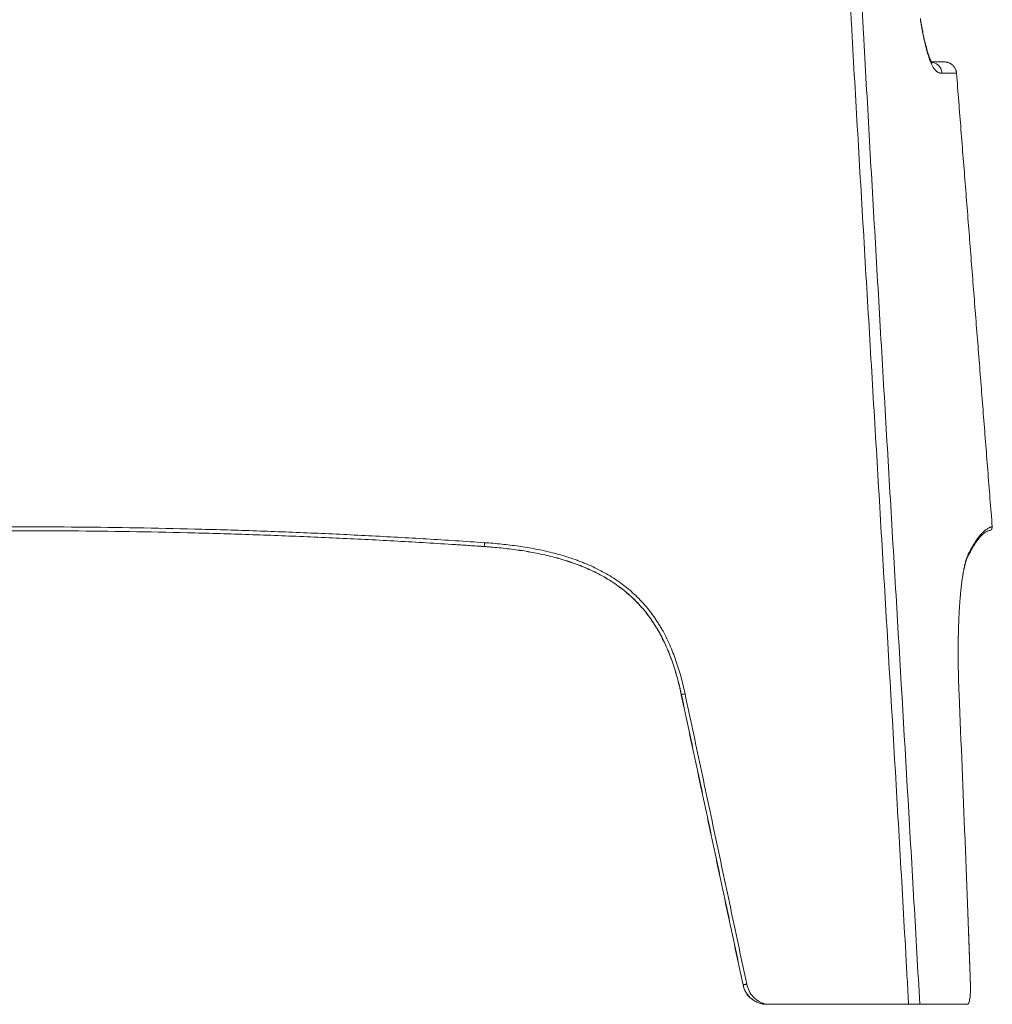
# Model space of a CAD drawing. Units: millimetres. Extents: x 149 to 2337, y 120 to 2208.
# Drawn here: x 1766 to 2165, y 1401 to 1806 of the extents above; entities that cross this region are included whole.
import ezdxf

# ---------------------------------------------------------------- set-up
doc = ezdxf.new("R2010")
doc.units = ezdxf.units.MM
doc.layers.add('1', color=7, linetype='Continuous', true_color=0xffffff)

msp = doc.modelspace()

# ---------------------------------------------------------------- linework, layer by layer
at = {"layer": '1', "linetype": 'Continuous', "lineweight": 13}
msp.add_line((2062.83, 1409.06), (2062.88, 1409.06), dxfattribs=at)
at = {"layer": '1', "linetype": 'Continuous', "lineweight": 18, "extrusion": (0, 0, -1)}
msp.add_arc((-2163.66, 1597.13), 1.5, 175.5, 270, dxfattribs=at)
at = {"layer": '1', "linetype": 'Continuous', "lineweight": 13}
for points, knots in [([(2130.81, 1401.13), (2130.81, 1401.14), (2130.81, 1401.14), (2130.81, 1401.16), (2130.81, 1401.18), (2130.81, 1401.23), (2130.8, 1401.32), (2130.79, 1401.52), (2130.77, 1401.9), (2130.73, 1402.68), (2130.65, 1404.22), (2130.48, 1407.31), (2130.14, 1413.5), (2129.84, 1418.8), (2129.25, 1429.4), (2128.85, 1436.47), (2127.64, 1457.68), (2126.82, 1471.82), (2124.36, 1514.23), (2122.7, 1542.51), (2120.19, 1584.92), (2119.35, 1599.05), (2117.68, 1627.32), (2116.84, 1641.46), (2115.16, 1669.73), (2113.48, 1697.99), (2111.82, 1726.26), (2110.17, 1754.51), (2109.35, 1768.64), (2108.13, 1789.83), (2107.52, 1800.42), (2106.92, 1811.02), (2106.52, 1818.08), (2106.32, 1821.61), (2105.73, 1832.2), (2105.34, 1839.26), (2104.56, 1853.37), (2104.18, 1860.42), (2103.42, 1874.53), (2103.05, 1881.58), (2102.32, 1895.67), (2101.96, 1902.72), (2101.27, 1916.8), (2100.93, 1923.84), (2100.27, 1937.91), (2099.96, 1944.94), (2099.58, 1953.72), (2099.51, 1955.47), (2099.36, 1958.98), (2099.29, 1960.74), (2099.08, 1966), (2098.94, 1969.51), (2098.69, 1976.51), (2098.56, 1980.02), (2098.33, 1987.01), (2098.22, 1990.51), (2098.1, 1994.88), (2098.07, 1995.75), (2098.02, 1997.5), (2097.98, 1999.24), (2097.93, 2000.99), (2097.9, 2002.29), (2097.89, 2002.73), (2097.87, 2003.6), (2097.86, 2004.04), (2097.76, 2007.95), (2097.69, 2011.42), (2097.62, 2015.74), (2097.6, 2016.61), (2097.57, 2018.33), (2097.56, 2019.19), (2097.53, 2021.77), (2097.51, 2023.48), (2097.46, 2028.61), (2097.45, 2032), (2097.47, 2036.2), (2097.47, 2037.03), (2097.49, 2038.71), (2097.5, 2039.54), (2097.53, 2042.03), (2097.56, 2043.68), (2097.62, 2046.14), (2097.64, 2046.95), (2097.68, 2048.17), (2097.69, 2048.58), (2097.71, 2049.18), (2097.72, 2049.38), (2097.73, 2049.78), (2097.74, 2049.98), (2097.81, 2051.78), (2097.89, 2053.34), (2098.03, 2055.61), (2098.08, 2056.36), (2098.19, 2057.82), (2098.25, 2058.53), (2098.35, 2059.58), (2098.39, 2060.01), (2098.44, 2060.44), (2098.45, 2060.61), (2098.46, 2060.69), (2098.49, 2060.94), (2098.51, 2061.11), (2098.6, 2061.92), (2098.68, 2062.55), (2098.81, 2063.43), (2098.86, 2063.72), (2098.94, 2064.27), (2098.99, 2064.53), (2099.09, 2065.04), (2099.14, 2065.32), (2099.2, 2065.58), (2099.21, 2065.64), (2099.22, 2065.66), (2099.24, 2065.75), (2099.25, 2065.81), (2099.29, 2065.97), (2099.31, 2066.08), (2099.39, 2066.38), (2099.44, 2066.57), (2099.52, 2066.84), (2099.55, 2066.92), (2099.6, 2067.08), (2099.63, 2067.15), (2099.71, 2067.37), (2099.76, 2067.5), (2099.88, 2067.72), (2099.94, 2067.81), (2099.99, 2067.89)], [0, 0, 0, 0, 0.000031, 0.000031, 0.000061, 0.000122, 0.000244, 0.000488, 0.000977, 0.001953, 0.003906, 0.007812, 0.015625, 0.03125, 0.03125, 0.0625, 0.0625, 0.125, 0.125, 0.25, 0.25, 0.3125, 0.3125, 0.375, 0.375, 0.4375, 0.5, 0.5, 0.5625, 0.5625, 0.59375, 0.609375, 0.609375, 0.625, 0.625, 0.65625, 0.65625, 0.6875, 0.6875, 0.71875, 0.71875, 0.75, 0.75, 0.78125, 0.78125, 0.8125, 0.8125, 0.820312, 0.820312, 0.828125, 0.828125, 0.84375, 0.84375, 0.859375, 0.859375, 0.875, 0.875, 0.878906, 0.878906, 0.882812, 0.886719, 0.886719, 0.888672, 0.888672, 0.890625, 0.890625, 0.90625, 0.90625, 0.910156, 0.910156, 0.914062, 0.914062, 0.921875, 0.921875, 0.9375, 0.9375, 0.941406, 0.941406, 0.945312, 0.945312, 0.953125, 0.953125, 0.957031, 0.957031, 0.958984, 0.958984, 0.959961, 0.959961, 0.960937, 0.960937, 0.96875, 0.96875, 0.972656, 0.972656, 0.976562, 0.976562, 0.978516, 0.979004, 0.979004, 0.979492, 0.979492, 0.980469, 0.980469, 0.984375, 0.984375, 0.986328, 0.986328, 0.988281, 0.988281, 0.990234, 0.990479, 0.990479, 0.990723, 0.990723, 0.991211, 0.991211, 0.992187, 0.992187, 0.994141, 0.994141, 0.995117, 0.995117, 0.996094, 0.996094, 0.998047, 0.998047, 1, 1, 1, 1]), ([(2104.87, 2063.36), (2104.79, 2063.29), (2104.71, 2063.19), (2104.59, 2063.01), (2104.56, 2062.94), (2104.48, 2062.8), (2104.44, 2062.72), (2104.34, 2062.48), (2104.27, 2062.29), (2104.17, 2061.99), (2104.13, 2061.88), (2104.09, 2061.74), (2104.09, 2061.72), (2104.07, 2061.66), (2104.05, 2061.57), (2104.02, 2061.49), (2103.95, 2061.19), (2103.89, 2060.94), (2103.78, 2060.41), (2103.73, 2060.13), (2103.63, 2059.55), (2103.58, 2059.26), (2103.49, 2058.64), (2103.44, 2058.24), (2103.39, 2057.83), (2103.37, 2057.66), (2103.36, 2057.58), (2103.33, 2057.33), (2103.31, 2057.16), (2103.26, 2056.65), (2103.22, 2056.3), (2103.15, 2055.6), (2103.12, 2055.25), (2103.06, 2054.53), (2103.04, 2054.17), (2102.95, 2053.07), (2102.91, 2052.32), (2102.82, 2050.81), (2102.78, 2050.03), (2102.73, 2048.86), (2102.7, 2048.27), (2102.68, 2047.67), (2102.67, 2047.38), (2102.66, 2047.28), (2102.66, 2047.08), (2102.65, 2046.98), (2102.64, 2046.48), (2102.62, 2046.08), (2102.6, 2045.27), (2102.59, 2044.87), (2102.53, 2042.85), (2102.5, 2041.22), (2102.46, 2038.76), (2102.45, 2037.93), (2102.44, 2036.28), (2102.43, 2035.45), (2102.42, 2032.96), (2102.42, 2031.29), (2102.43, 2026.26), (2102.46, 2022.88), (2102.52, 2018.63), (2102.53, 2017.78), (2102.56, 2016.07), (2102.57, 2015.22), (2102.62, 2012.65), (2102.65, 2010.94), (2102.72, 2007.51), (2102.76, 2005.79), (2102.82, 2003.63), (2102.83, 2003.2), (2102.85, 2002.34), (2102.86, 2001.9), (2102.89, 2000.61), (2102.94, 1998.88), (2102.99, 1997.15), (2103.04, 1995.43), (2103.06, 1994.56), (2103.14, 1991.97), (2103.19, 1990.24), (2103.35, 1985.04), (2103.47, 1981.58), (2103.71, 1974.64), (2103.84, 1971.17), (2104.11, 1964.23), (2104.25, 1960.75), (2104.46, 1955.54), (2104.53, 1953.8), (2104.68, 1950.32), (2104.75, 1948.58), (2105.12, 1939.88), (2105.43, 1932.91), (2105.92, 1922.46), (2106.08, 1918.97), (2106.41, 1912), (2106.58, 1908.51), (2107.08, 1898.05), (2107.43, 1891.07), (2108.14, 1877.1), (2108.5, 1870.12), (2109.23, 1856.14), (2109.6, 1849.15), (2110.16, 1838.67), (2110.35, 1835.17), (2110.73, 1828.18), (2110.92, 1824.68), (2111.31, 1817.68), (2111.5, 1814.19), (2111.89, 1807.19), (2112.08, 1803.69), (2112.66, 1793.2), (2113.45, 1779.21), (2114.24, 1765.21), (2115.03, 1751.21), (2115.43, 1744.21), (2116.64, 1723.22), (2117.45, 1709.22), (2119.07, 1681.22), (2119.89, 1667.21), (2121.53, 1639.21), (2122.36, 1625.21), (2124, 1597.2), (2124.83, 1583.19), (2127.3, 1541.18), (2128.94, 1513.17), (2131.4, 1471.15), (2132.22, 1457.15), (2133.43, 1436.14), (2133.83, 1429.14), (2134.63, 1415.13), (2135.02, 1408.13), (2135.42, 1401.13)], [0, 0, 0, 0, 0.001953, 0.001953, 0.00293, 0.00293, 0.003906, 0.003906, 0.005859, 0.005859, 0.006836, 0.006836, 0.00708, 0.00708, 0.007324, 0.007812, 0.007812, 0.009766, 0.009766, 0.011719, 0.011719, 0.013672, 0.013672, 0.015625, 0.016113, 0.016113, 0.016602, 0.016602, 0.017578, 0.017578, 0.019531, 0.019531, 0.021484, 0.021484, 0.023437, 0.023437, 0.027344, 0.027344, 0.03125, 0.03125, 0.033203, 0.03418, 0.03418, 0.034668, 0.034668, 0.035156, 0.035156, 0.037109, 0.037109, 0.039062, 0.039062, 0.046875, 0.046875, 0.050781, 0.050781, 0.054687, 0.054687, 0.0625, 0.0625, 0.078125, 0.078125, 0.082031, 0.082031, 0.085937, 0.085937, 0.09375, 0.09375, 0.101563, 0.101563, 0.103516, 0.103516, 0.105469, 0.105469, 0.109375, 0.113281, 0.113281, 0.117188, 0.117188, 0.125, 0.125, 0.140625, 0.140625, 0.15625, 0.15625, 0.171875, 0.171875, 0.179688, 0.179688, 0.1875, 0.1875, 0.21875, 0.21875, 0.234375, 0.234375, 0.25, 0.25, 0.28125, 0.28125, 0.3125, 0.3125, 0.34375, 0.34375, 0.359375, 0.359375, 0.375, 0.375, 0.390625, 0.390625, 0.40625, 0.40625, 0.4375, 0.46875, 0.46875, 0.5, 0.5, 0.5625, 0.5625, 0.625, 0.625, 0.6875, 0.6875, 0.75, 0.75, 0.875, 0.875, 0.9375, 0.9375, 0.96875, 0.96875, 1, 1, 1, 1]), ([(2144.54, 1783.54), (2144.42, 1783.54), (2144.3, 1783.54), (2144.06, 1783.56), (2143.93, 1783.57), (2143.74, 1783.6), (2143.67, 1783.61), (2143.57, 1783.63), (2143.54, 1783.64), (2143.47, 1783.66), (2143.44, 1783.67), (2143.27, 1783.72), (2143.13, 1783.77), (2142.84, 1783.91), (2142.7, 1783.99), (2142.47, 1784.14), (2142.39, 1784.2), (2142.24, 1784.33), (2142.16, 1784.39), (2141.92, 1784.62), (2141.76, 1784.79), (2141.5, 1785.1), (2141.42, 1785.21), (2141.24, 1785.45), (2141.15, 1785.58), (2140.88, 1786), (2140.7, 1786.32), (2140.41, 1786.88), (2140.31, 1787.08), (2140.11, 1787.51), (2140.01, 1787.74), (2139.86, 1788.11), (2139.78, 1788.3), (2139.7, 1788.5), (2139.66, 1788.61), (2139.65, 1788.64), (2139.62, 1788.71), (2139.61, 1788.74), (2139.49, 1789.06), (2139.38, 1789.36), (2139.05, 1790.31), (2138.82, 1791.01), (2138.48, 1792.2), (2138.36, 1792.62), (2138.12, 1793.5), (2138, 1793.96), (2137.85, 1794.57), (2137.82, 1794.69), (2137.76, 1794.94), (2137.73, 1795.07), (2137.64, 1795.45), (2137.58, 1795.71), (2137.39, 1796.51), (2137.27, 1797.06), (2137.02, 1798.21), (2136.9, 1798.8), (2136.65, 1800.03), (2136.53, 1800.67), (2136.29, 1801.98), (2136.04, 1803.33), (2135.79, 1804.77), (2135.67, 1805.51)], [0, 0, 0, 0, 0.0625, 0.0625, 0.125, 0.125, 0.15625, 0.15625, 0.171875, 0.171875, 0.1875, 0.1875, 0.25, 0.25, 0.3125, 0.3125, 0.34375, 0.34375, 0.375, 0.375, 0.4375, 0.4375, 0.46875, 0.46875, 0.5, 0.5, 0.5625, 0.5625, 0.59375, 0.59375, 0.625, 0.625, 0.640625, 0.648438, 0.648438, 0.652344, 0.652344, 0.65625, 0.65625, 0.6875, 0.6875, 0.75, 0.75, 0.78125, 0.78125, 0.8125, 0.8125, 0.820313, 0.820313, 0.828125, 0.828125, 0.84375, 0.84375, 0.875, 0.875, 0.90625, 0.90625, 0.9375, 0.9375, 0.96875, 1, 1, 1, 1]), ([(2140.34, 1788.09), (2141.24, 1787.95), (2142.11, 1787.55), (2143.8, 1786.11), (2144.44, 1784.85), (2144.54, 1783.55)], [0, 0, 0, 0, 0.412456, 0.412456, 1, 1, 1, 1]), ([(2150.5, 1783.54), (2150.5, 1783.54), (2150.49, 1783.54), (2150.48, 1783.54), (2150.47, 1783.54), (2150.44, 1783.54), (2150.4, 1783.54), (2150.32, 1783.54), (2150.28, 1783.54), (2150.17, 1783.55), (2150.11, 1783.55), (2149.97, 1783.55), (2149.9, 1783.55), (2149.73, 1783.55), (2149.65, 1783.55), (2149.46, 1783.55), (2149.36, 1783.55), (2149.15, 1783.56), (2149.03, 1783.56), (2148.67, 1783.56), (2148.4, 1783.56), (2147.96, 1783.56), (2147.8, 1783.56), (2147.48, 1783.56), (2147.3, 1783.56), (2146.77, 1783.56), (2146.37, 1783.56), (2145.52, 1783.56), (2145.05, 1783.55), (2144.54, 1783.55)], [0, 0, 0, 0, 0.03125, 0.03125, 0.0625, 0.0625, 0.125, 0.125, 0.1875, 0.1875, 0.25, 0.25, 0.3125, 0.3125, 0.375, 0.375, 0.4375, 0.4375, 0.5, 0.5, 0.625, 0.625, 0.6875, 0.6875, 0.75, 0.75, 0.875, 0.875, 1, 1, 1, 1]), ([(1576.32, 1590.75), (1580.27, 1591.02), (1588.15, 1591.54), (1596.04, 1592.03), (1607.88, 1592.74), (1615.78, 1593.17), (1631.59, 1593.98), (1639.49, 1594.35), (1651.36, 1594.86), (1655.31, 1595.02), (1663.22, 1595.32), (1667.18, 1595.47), (1679.05, 1595.87), (1686.97, 1596.11), (1698.86, 1596.41), (1702.82, 1596.51), (1710.74, 1596.68), (1714.71, 1596.75), (1726.6, 1596.96), (1734.53, 1597.06), (1744.45, 1597.14), (1746.43, 1597.16), (1750.4, 1597.18), (1752.38, 1597.19), (1758.33, 1597.22), (1762.3, 1597.23), (1782.14, 1597.23), (1798.02, 1597.09), (1821.83, 1596.69), (1829.77, 1596.52), (1841.67, 1596.21), (1845.64, 1596.1), (1853.58, 1595.87), (1857.55, 1595.74), (1869.46, 1595.33), (1877.39, 1595.03), (1893.26, 1594.35), (1909.13, 1593.6), (1928.95, 1592.5), (1940.84, 1591.76), (1948.77, 1591.26), (1952.73, 1590.99), (1956.69, 1590.72)], [0, 0, 0, 0, 0.03125, 0.0625, 0.0625, 0.125, 0.125, 0.1875, 0.1875, 0.21875, 0.21875, 0.25, 0.25, 0.3125, 0.3125, 0.34375, 0.34375, 0.375, 0.375, 0.4375, 0.4375, 0.453125, 0.453125, 0.46875, 0.46875, 0.5, 0.5, 0.625, 0.625, 0.6875, 0.6875, 0.71875, 0.71875, 0.75, 0.75, 0.8125, 0.8125, 0.875, 0.9375, 0.96875, 0.96875, 1, 1, 1, 1]), ([(2155.32, 1586.03), (2155.76, 1586.87), (2156.17, 1587.64), (2156.97, 1589.05), (2157.34, 1589.69), (2158.07, 1590.85), (2158.41, 1591.37), (2159.07, 1592.31), (2159.38, 1592.74), (2159.83, 1593.31), (2159.98, 1593.49), (2160.26, 1593.83), (2160.4, 1593.99), (2160.8, 1594.45), (2161.06, 1594.72), (2161.55, 1595.2), (2161.78, 1595.41), (2162.22, 1595.78), (2162.42, 1595.94), (2162.81, 1596.23), (2162.99, 1596.35), (2163.34, 1596.56), (2163.5, 1596.66), (2163.8, 1596.81), (2163.94, 1596.88), (2164.2, 1596.99), (2164.32, 1597.04), (2164.53, 1597.11), (2164.63, 1597.14), (2164.8, 1597.19), (2164.88, 1597.2), (2164.98, 1597.22), (2165, 1597.23), (2165.06, 1597.23), (2165.08, 1597.24), (2165.12, 1597.24), (2165.13, 1597.24), (2165.15, 1597.25), (2165.16, 1597.25), (2165.16, 1597.25)], [0, 0, 0, 0, 0.0625, 0.0625, 0.125, 0.125, 0.1875, 0.1875, 0.25, 0.25, 0.28125, 0.28125, 0.3125, 0.3125, 0.375, 0.375, 0.4375, 0.4375, 0.499999, 0.499999, 0.562499, 0.562499, 0.624999, 0.624999, 0.687499, 0.687499, 0.749999, 0.749999, 0.812499, 0.812499, 0.874999, 0.874999, 0.906249, 0.906249, 0.937499, 0.937499, 0.968749, 0.968749, 1, 1, 1, 1]), ([(1956.69, 1590.72), (1956.67, 1590.32), (1956.64, 1589.9), (1956.6, 1589.3), (1956.59, 1589.13), (1956.59, 1589.13)], [0, 0, 0, 0, 0.5, 0.5, 1, 1, 1, 1]), ([(1956.69, 1590.72), (1957.87, 1590.64), (1959.05, 1590.55), (1961.4, 1590.35), (1962.57, 1590.24), (1964.91, 1590), (1966.08, 1589.87), (1968.41, 1589.58), (1969.57, 1589.43), (1973.06, 1588.93), (1975.37, 1588.55), (1979.98, 1587.66), (1982.27, 1587.16), (1985.68, 1586.3), (1986.82, 1585.99), (1989.08, 1585.35), (1990.21, 1585), (1992.45, 1584.28), (1993.57, 1583.89), (1994.83, 1583.43), (1994.97, 1583.38), (1995.24, 1583.28), (1995.66, 1583.12), (1996.63, 1582.75), (1997.45, 1582.42), (1999.09, 1581.74), (2000.17, 1581.27), (2002.31, 1580.28), (2003.36, 1579.75), (2005.45, 1578.66), (2006.47, 1578.09), (2008.5, 1576.9), (2009.5, 1576.27), (2011.46, 1574.97), (2012.43, 1574.28), (2013.62, 1573.39), (2013.85, 1573.21), (2014.21, 1572.94), (2014.32, 1572.85), (2014.56, 1572.66), (2014.68, 1572.57), (2015.26, 1572.11), (2015.71, 1571.73), (2017.07, 1570.58), (2017.94, 1569.8), (2019.64, 1568.18), (2020.46, 1567.34), (2022.05, 1565.62), (2022.82, 1564.74), (2024.31, 1562.93), (2025.74, 1561.07), (2027.07, 1559.13), (2028.03, 1557.63), (2028.34, 1557.13), (2028.72, 1556.5), (2028.8, 1556.37), (2028.95, 1556.11), (2029.18, 1555.73), (2029.4, 1555.34), (2030.13, 1554.06), (2030.69, 1553.02), (2031.74, 1550.91), (2032.24, 1549.85), (2033.19, 1547.71), (2033.64, 1546.63), (2034.5, 1544.46), (2034.91, 1543.36), (2035.68, 1541.16), (2036.04, 1540.04), (2036.73, 1537.81), (2037.06, 1536.68), (2037.68, 1534.42), (2037.97, 1533.28), (2038.52, 1530.99), (2038.78, 1529.84), (2039.02, 1528.69)], [0, 0, 0, 0, 0.03125, 0.03125, 0.0625, 0.0625, 0.09375, 0.09375, 0.125, 0.125, 0.1875, 0.1875, 0.25, 0.25, 0.28125, 0.28125, 0.3125, 0.3125, 0.34375, 0.34375, 0.347656, 0.347656, 0.351562, 0.359375, 0.375, 0.375, 0.40625, 0.40625, 0.4375, 0.4375, 0.46875, 0.46875, 0.5, 0.5, 0.53125, 0.53125, 0.539063, 0.539063, 0.542969, 0.542969, 0.546875, 0.546875, 0.5625, 0.5625, 0.59375, 0.59375, 0.625, 0.625, 0.65625, 0.65625, 0.6875, 0.71875, 0.71875, 0.734375, 0.734375, 0.738281, 0.738281, 0.742188, 0.75, 0.75, 0.78125, 0.78125, 0.8125, 0.8125, 0.84375, 0.84375, 0.875, 0.875, 0.90625, 0.90625, 0.9375, 0.9375, 0.96875, 0.96875, 1, 1, 1, 1]), ([(2037.54, 1528.29), (2037.54, 1528.29), (2037.54, 1528.3), (2037.54, 1528.31), (2037.53, 1528.32), (2037.53, 1528.35), (2037.51, 1528.41), (2037.49, 1528.54), (2037.43, 1528.79), (2037.32, 1529.28), (2037.17, 1529.99), (2037.04, 1530.56), (2036.91, 1531.12), (2036.84, 1531.4), (2036.5, 1532.81), (2036.21, 1533.94), (2035.61, 1536.17), (2035.28, 1537.28), (2034.6, 1539.48), (2034.24, 1540.58), (2033.49, 1542.75), (2033.09, 1543.83), (2032.24, 1545.97), (2031.8, 1547.03), (2030.86, 1549.14), (2030.37, 1550.18), (2029.33, 1552.25), (2028.79, 1553.27), (2028.07, 1554.54), (2027.85, 1554.91), (2027.63, 1555.29), (2027.48, 1555.54), (2027.4, 1555.67), (2027.02, 1556.29), (2026.72, 1556.78), (2025.77, 1558.25), (2024.47, 1560.16), (2023.06, 1561.98), (2021.6, 1563.75), (2020.84, 1564.62), (2019.28, 1566.3), (2017.66, 1567.94), (2015.93, 1569.48), (2014.6, 1570.6), (2014.03, 1571.06), (2013.46, 1571.51), (2013.23, 1571.69), (2013.11, 1571.78), (2012.77, 1572.05), (2012.53, 1572.23), (2011.37, 1573.1), (2010.41, 1573.76), (2008.48, 1575.04), (2007.5, 1575.65), (2005.5, 1576.82), (2004.49, 1577.37), (2002.44, 1578.44), (2001.41, 1578.94), (1999.31, 1579.91), (1998.24, 1580.38), (1996.63, 1581.04), (1995.82, 1581.36), (1995, 1581.67), (1994.46, 1581.87), (1994.18, 1581.97), (1992.81, 1582.47), (1991.71, 1582.84), (1989.51, 1583.55), (1988.4, 1583.88), (1986.18, 1584.51), (1985.06, 1584.81), (1981.71, 1585.65), (1979.46, 1586.14), (1974.94, 1587), (1972.66, 1587.38), (1969.24, 1587.86), (1968.1, 1588.01), (1965.81, 1588.29), (1964.66, 1588.42), (1962.36, 1588.66), (1961.21, 1588.77), (1959.48, 1588.91), (1958.62, 1588.98), (1957.61, 1589.06), (1957.1, 1589.09), (1956.85, 1589.11), (1956.72, 1589.12), (1956.66, 1589.12), (1956.63, 1589.13), (1956.61, 1589.13), (1956.6, 1589.13), (1956.6, 1589.13), (1956.59, 1589.13)], [0, 0, 0, 0, 0.000122, 0.000122, 0.000244, 0.000488, 0.000977, 0.001953, 0.003906, 0.007813, 0.015625, 0.023438, 0.023438, 0.03125, 0.03125, 0.0625, 0.0625, 0.09375, 0.09375, 0.125, 0.125, 0.15625, 0.15625, 0.1875, 0.1875, 0.21875, 0.21875, 0.25, 0.25, 0.257813, 0.261719, 0.261719, 0.265625, 0.265625, 0.28125, 0.28125, 0.3125, 0.34375, 0.34375, 0.375, 0.375, 0.40625, 0.4375, 0.4375, 0.453125, 0.457031, 0.457031, 0.460938, 0.460938, 0.46875, 0.46875, 0.5, 0.5, 0.53125, 0.53125, 0.5625, 0.5625, 0.59375, 0.59375, 0.625, 0.625, 0.640625, 0.648438, 0.648438, 0.65625, 0.65625, 0.6875, 0.6875, 0.71875, 0.71875, 0.75, 0.75, 0.8125, 0.8125, 0.875, 0.875, 0.90625, 0.90625, 0.9375, 0.9375, 0.96875, 0.96875, 0.984375, 0.992188, 0.996094, 0.998047, 0.999023, 0.999512, 0.999756, 0.999878, 0.999878, 1, 1, 1, 1]), ([(2153.54, 1580), (2153.66, 1580.6), (2153.78, 1581.17), (2154.06, 1582.34), (2154.21, 1582.93), (2154.52, 1583.99), (2154.68, 1584.47), (2154.92, 1585.11), (2155.04, 1585.41), (2155.16, 1585.69), (2155.24, 1585.86), (2155.28, 1585.95), (2155.32, 1586.03)], [0, 0, 0, 0, 0.213527, 0.213527, 0.475685, 0.475685, 0.737842, 0.737842, 0.868921, 0.934461, 0.934461, 1, 1, 1, 1]), ([(2039.02, 1528.69), (2041.13, 1518.75), (2043.24, 1508.82), (2046.41, 1493.92), (2047.46, 1488.95), (2049.57, 1479.01), (2050.63, 1474.04), (2053.8, 1459.14), (2055.91, 1449.2), (2060.13, 1429.32), (2062.24, 1419.38), (2064.35, 1409.44)], [0, 0, 0, 0, 0.25, 0.25, 0.375, 0.375, 0.5, 0.5, 0.75, 0.75, 1, 1, 1, 1]), ([(2062.88, 1409.06), (2060.77, 1419), (2058.66, 1428.93), (2054.43, 1448.81), (2052.32, 1458.74), (2049.15, 1473.65), (2048.1, 1478.62), (2045.99, 1488.55), (2044.93, 1493.52), (2041.76, 1508.42), (2039.65, 1518.35), (2037.54, 1528.29)], [0, 0, 0, 0, 0.25, 0.25, 0.5, 0.5, 0.625, 0.625, 0.75, 0.75, 1, 1, 1, 1]), ([(2072.7, 1401.13), (2072.13, 1401.16), (2070.99, 1401.21), (2069.28, 1401.67), (2067.73, 1402.39), (2066.28, 1403.39), (2065.03, 1404.59), (2064.01, 1406.03), (2063.28, 1407.53), (2063.01, 1408.56), (2062.88, 1409.06)], [0, 0, 0, 0, 0.125893, 0.251771, 0.388913, 0.502288, 0.639066, 0.76754, 0.88781, 1, 1, 1, 1]), ([(2064.35, 1409.44), (2064.62, 1408.47), (2065.17, 1406.56), (2066.68, 1404.49), (2068.18, 1403.1), (2069.38, 1402.3), (2070.53, 1401.74), (2071.6, 1401.35), (2072.33, 1401.2), (2072.7, 1401.13)], [0, 0, 0, 0, 0.240466, 0.475266, 0.603273, 0.730111, 0.82032, 0.909894, 1, 1, 1, 1]), ([(2155.13, 1401.13), (2155.33, 1401.41), (2155.72, 1401.98), (2156.01, 1403.73), (2156.15, 1405.34), (2156.21, 1406.62), (2156.22, 1407.99), (2156.19, 1408.97), (2156.18, 1409.47)], [0, 0, 0, 0, 0.258746, 0.522083, 0.641141, 0.758991, 0.877873, 1, 1, 1, 1])]:
    msp.add_open_spline(points, degree=3, knots=knots, dxfattribs=at)
at = {"layer": '1', "linetype": 'Continuous', "lineweight": 18}
for points, degree, knots in [([(2139.88, 1788.06), (2139.95, 1788.03), (2140.2, 1787.93), (2140.51, 1787.71), (2140.59, 1787.62), (2140.47, 1787.76), (2140.19, 1788.2), (2139.85, 1788.84), (2139.49, 1789.7), (2139.08, 1790.81), (2138.62, 1792.24), (2138.13, 1793.96), (2137.62, 1795.95), (2137.11, 1798.16), (2136.61, 1800.59), (2136.12, 1803.17), (2135.8, 1805.01), (2135.65, 1805.94)], 3, [0, 0, 0, 0, 0.056246, 0.164367, 0.242144, 0.31587, 0.393862, 0.469788, 0.527774, 0.58888, 0.651672, 0.714079, 0.775029, 0.834174, 0.891528, 0.947328, 1, 1, 1, 1]), ([(2145.64, 1788.15), (2145.63, 1788.15), (2145.53, 1788.15), (2145.3, 1788.15), (2144.67, 1788.16), (2143.74, 1788.17), (2142.55, 1788.17), (2141.31, 1788.17), (2140.56, 1788.17), (2140.28, 1788.16)], 3, [0, 0, 0, 0, 0.041506, 0.226426, 0.400178, 0.583275, 0.767736, 0.922337, 1, 1, 1, 1]), ([(2150.5, 1783.54), (2150.48, 1783.7), (2150.44, 1784.03), (2150.37, 1784.35), (2150.3, 1784.59), (2150.28, 1784.67), (2150.22, 1784.82), (2150.2, 1784.9), (2150.11, 1785.13), (2149.97, 1785.42), (2149.81, 1785.71), (2149.68, 1785.91), (2149.63, 1785.98), (2149.56, 1786.08), (2149.54, 1786.12), (2149.49, 1786.18), (2149.46, 1786.21), (2149.33, 1786.38), (2149.12, 1786.62), (2148.88, 1786.84), (2148.63, 1787.06), (2148.5, 1787.16), (2148.34, 1787.27), (2148.3, 1787.3), (2148.23, 1787.34), (2148.2, 1787.37), (2148.09, 1787.43), (2148.02, 1787.47), (2147.81, 1787.59), (2147.52, 1787.74), (2147.21, 1787.85), (2146.98, 1787.93), (2146.9, 1787.95), (2146.78, 1787.98), (2146.74, 1787.99), (2146.66, 1788.01), (2146.62, 1788.02), (2146.42, 1788.07), (2146.1, 1788.12), (2145.77, 1788.14), (2145.45, 1788.15), (2145.28, 1788.14), (2145.12, 1788.13)], 3, [0, 0, 0, 0, 0.0625, 0.125, 0.125, 0.15625, 0.15625, 0.1875, 0.1875, 0.25, 0.3125, 0.3125, 0.34375, 0.34375, 0.359375, 0.359375, 0.375, 0.375, 0.4375, 0.5, 0.5, 0.5625, 0.5625, 0.578125, 0.578125, 0.59375, 0.59375, 0.625, 0.625, 0.6875, 0.75, 0.75, 0.78125, 0.78125, 0.796875, 0.796875, 0.8125, 0.8125, 0.875, 0.9375, 0.9375, 1, 1, 1, 1]), ([(1956.59, 1589.13), (1956.53, 1589.13), (1956.47, 1589.14), (1956.35, 1589.15), (1956.16, 1589.16), (1955.73, 1589.19), (1954.86, 1589.25), (1953.13, 1589.36), (1949.67, 1589.6), (1942.74, 1590.05), (1936.8, 1590.42), (1924.92, 1591.13), (1909.07, 1592.01), (1893.22, 1592.75), (1877.37, 1593.43), (1869.44, 1593.74), (1857.55, 1594.14), (1853.58, 1594.27), (1845.65, 1594.51), (1841.68, 1594.62), (1829.79, 1594.92), (1821.86, 1595.09), (1798.07, 1595.5), (1782.21, 1595.63), (1762.39, 1595.63), (1758.43, 1595.62), (1752.48, 1595.59), (1750.5, 1595.58), (1746.53, 1595.56), (1744.55, 1595.54), (1734.64, 1595.46), (1726.72, 1595.35), (1714.84, 1595.15), (1710.88, 1595.07), (1702.96, 1594.9), (1699.01, 1594.81), (1687.13, 1594.5), (1679.22, 1594.27), (1667.36, 1593.86), (1663.41, 1593.71), (1655.5, 1593.41), (1651.55, 1593.25), (1639.7, 1592.74), (1631.8, 1592.37), (1616.01, 1591.56), (1608.12, 1591.12), (1596.29, 1590.41), (1592.35, 1590.17), (1586.44, 1589.79), (1583.49, 1589.59), (1580.04, 1589.36), (1578.32, 1589.25), (1577.46, 1589.19), (1577.02, 1589.16), (1576.81, 1589.14), (1576.72, 1589.14), (1576.66, 1589.13), (1576.62, 1589.13), (1576.59, 1589.13)], 3, [0, 0, 0, 0, 0.000488, 0.000488, 0.000977, 0.001953, 0.003906, 0.007813, 0.015625, 0.03125, 0.0625, 0.0625, 0.125, 0.1875, 0.1875, 0.25, 0.25, 0.28125, 0.28125, 0.3125, 0.3125, 0.375, 0.375, 0.5, 0.5, 0.53125, 0.53125, 0.546875, 0.546875, 0.5625, 0.5625, 0.625, 0.625, 0.65625, 0.65625, 0.6875, 0.6875, 0.75, 0.75, 0.78125, 0.78125, 0.8125, 0.8125, 0.875, 0.875, 0.9375, 0.9375, 0.96875, 0.96875, 0.984375, 0.992188, 0.996094, 0.998047, 0.999023, 0.999512, 0.999756, 0.999756, 1, 1, 1, 1]), ([(2155.15, 1585.12), (2155.21, 1585.24), (2155.69, 1586.09), (2156.41, 1587.44), (2157.35, 1589.13), (2158.15, 1590.4), (2158.98, 1591.59), (2159.79, 1592.62), (2160.59, 1593.51), (2161.36, 1594.26), (2162.08, 1594.84), (2162.7, 1595.24), (2163.19, 1595.48), (2163.5, 1595.57), (2163.64, 1595.61), (2163.68, 1595.62)], 3, [0, 0, 0, 0, 0.010383, 0.076092, 0.134052, 0.196371, 0.256199, 0.330195, 0.40888, 0.494712, 0.594044, 0.698327, 0.812199, 0.942186, 1, 1, 1, 1]), ([(2163.66, 1595.63), (2163.66, 1595.63), (2163.66, 1595.63), (2163.64, 1595.63), (2163.62, 1595.62), (2163.58, 1595.62), (2163.56, 1595.62), (2163.51, 1595.61), (2163.48, 1595.6), (2163.42, 1595.59), (2163.38, 1595.59), (2163.35, 1595.58)], 3, [0, 0, 0, 0, 0.202542, 0.202542, 0.40443, 0.40443, 0.606318, 0.606318, 0.808207, 0.808207, 1, 1, 1, 1]), ([(2163.35, 1595.58), (2163.38, 1595.59), (2163.42, 1595.59), (2163.45, 1595.6), (2163.45, 1595.6), (2163.45, 1595.6)], 3, [0, 0, 0, 0, 0.963028, 0.963028, 1, 1, 1, 1]), ([(1956.59, 1589.13), (1956.6, 1589.13), (1956.6, 1589.13), (1956.61, 1589.13), (1956.63, 1589.13), (1956.66, 1589.12), (1956.72, 1589.12), (1956.85, 1589.11), (1957.1, 1589.09), (1957.61, 1589.06), (1958.62, 1588.98), (1959.48, 1588.91), (1961.21, 1588.76), (1962.36, 1588.65), (1964.66, 1588.42), (1965.81, 1588.29), (1968.1, 1588.01), (1969.24, 1587.86), (1972.67, 1587.37), (1974.94, 1586.99), (1979.46, 1586.13), (1981.71, 1585.63), (1985.07, 1584.79), (1986.18, 1584.5), (1988.41, 1583.87), (1989.51, 1583.53), (1991.72, 1582.82), (1992.82, 1582.45), (1994.19, 1581.95), (1994.46, 1581.85), (1995.01, 1581.65), (1995.83, 1581.33), (1996.64, 1581.01), (1998.25, 1580.35), (1999.31, 1579.89), (2001.41, 1578.92), (2002.45, 1578.41), (2004.5, 1577.34), (2005.51, 1576.79), (2007.5, 1575.62), (2008.49, 1575.01), (2010.42, 1573.73), (2011.37, 1573.06), (2012.54, 1572.19), (2012.77, 1572.01), (2013.12, 1571.74), (2013.23, 1571.65), (2013.47, 1571.47), (2013.58, 1571.38), (2014.15, 1570.93), (2014.6, 1570.56), (2015.94, 1569.44), (2016.8, 1568.67), (2018.47, 1567.08), (2019.28, 1566.26), (2020.84, 1564.57), (2021.6, 1563.71), (2023.05, 1561.93), (2024.46, 1560.1), (2025.77, 1558.19), (2026.71, 1556.73), (2027.02, 1556.23), (2027.39, 1555.61), (2027.47, 1555.48), (2027.62, 1555.23), (2027.84, 1554.86), (2028.06, 1554.48), (2028.78, 1553.21), (2029.32, 1552.19), (2030.35, 1550.12), (2030.84, 1549.08), (2031.78, 1546.98), (2032.22, 1545.92), (2033.06, 1543.78), (2033.46, 1542.7), (2034.21, 1540.53), (2034.57, 1539.44), (2035.24, 1537.25), (2035.56, 1536.14), (2036.17, 1533.92), (2036.45, 1532.8), (2036.86, 1531.11), (2037.05, 1530.27), (2037.27, 1529.28), (2037.38, 1528.78), (2037.43, 1528.54), (2037.46, 1528.41), (2037.47, 1528.35), (2037.48, 1528.32), (2037.48, 1528.31), (2037.48, 1528.3), (2037.49, 1528.29), (2037.49, 1528.29)], 3, [0, 0, 0, 0, 0.000122, 0.000122, 0.000244, 0.000488, 0.000977, 0.001953, 0.003906, 0.007813, 0.015625, 0.03125, 0.03125, 0.0625, 0.0625, 0.09375, 0.09375, 0.125, 0.125, 0.1875, 0.1875, 0.25, 0.25, 0.28125, 0.28125, 0.3125, 0.3125, 0.34375, 0.34375, 0.351563, 0.351563, 0.359375, 0.375, 0.375, 0.40625, 0.40625, 0.4375, 0.4375, 0.46875, 0.46875, 0.5, 0.5, 0.53125, 0.53125, 0.539063, 0.539063, 0.542969, 0.542969, 0.546875, 0.546875, 0.5625, 0.5625, 0.59375, 0.59375, 0.625, 0.625, 0.65625, 0.65625, 0.6875, 0.71875, 0.71875, 0.734375, 0.734375, 0.738281, 0.738281, 0.742188, 0.75, 0.75, 0.78125, 0.78125, 0.8125, 0.8125, 0.84375, 0.84375, 0.875, 0.875, 0.90625, 0.90625, 0.9375, 0.9375, 0.96875, 0.96875, 0.984375, 0.992188, 0.996094, 0.998047, 0.999023, 0.999512, 0.999756, 0.999878, 0.999878, 1, 1, 1, 1]), ([(2153.52, 1579.56), (2153.61, 1580.01), (2153.83, 1581.08), (2154.19, 1582.52), (2154.61, 1583.89), (2154.93, 1584.7), (2155.14, 1585.19), (2155.2, 1585.33)], 3, [0, 0, 0, 0, 0.158821, 0.398948, 0.643478, 0.891102, 1, 1, 1, 1]), ([(2151.55, 1528.22), (2151.51, 1529.18), (2151.47, 1530.14), (2151.4, 1532.03), (2151.34, 1533.91), (2151.27, 1536.68), (2151.22, 1539.41), (2151.18, 1542.09), (2151.17, 1544.74), (2151.17, 1546.47), (2151.18, 1547.44), (2151.18, 1547.54), (2151.18, 1547.76), (2151.18, 1548.08), (2151.19, 1548.82), (2151.2, 1549.45), (2151.21, 1550.7), (2151.24, 1552.35), (2151.29, 1554.74), (2151.37, 1557.05), (2151.45, 1559.3), (2151.56, 1561.47), (2151.67, 1563.56), (2151.77, 1564.99), (2151.82, 1565.73), (2151.83, 1565.9), (2151.84, 1565.98), (2151.85, 1566.22), (2151.89, 1566.71), (2151.93, 1567.19), (2152, 1568.13), (2152.11, 1569.35), (2152.27, 1571.09), (2152.45, 1572.73), (2152.57, 1573.76), (2152.76, 1575.26), (2152.9, 1576.21), (2153.07, 1577.32), (2153.11, 1577.59), (2153.16, 1577.86), (2153.17, 1577.96), (2153.18, 1578.02), (2153.21, 1578.18), (2153.23, 1578.28), (2153.32, 1578.8), (2153.39, 1579.2), (2153.49, 1579.72), (2153.51, 1579.86), (2153.54, 1580)], 3, [0, 0, 0, 0, 0.041032, 0.041032, 0.082065, 0.123097, 0.164129, 0.205162, 0.246194, 0.287227, 0.287227, 0.292356, 0.292356, 0.297485, 0.307743, 0.328259, 0.328259, 0.369291, 0.410324, 0.451356, 0.492388, 0.533421, 0.574453, 0.615486, 0.620615, 0.620615, 0.625744, 0.625744, 0.636002, 0.656518, 0.656518, 0.69755, 0.738583, 0.779615, 0.820647, 0.820647, 0.902712, 0.902712, 0.923228, 0.928357, 0.928357, 0.933487, 0.933487, 0.943745, 0.943745, 0.984777, 0.984777, 1, 1, 1, 1]), ([(2037.49, 1528.29), (2039.6, 1518.35), (2041.71, 1508.42), (2044.88, 1493.52), (2045.93, 1488.55), (2048.05, 1478.62), (2049.1, 1473.65), (2052.27, 1458.74), (2054.38, 1448.81), (2058.61, 1428.93), (2060.72, 1419), (2062.83, 1409.06)], 3, [0, 0, 0, 0, 0.25, 0.25, 0.375, 0.375, 0.5, 0.5, 0.75, 0.75, 1, 1, 1, 1]), ([(2155.1, 1439.65), (2154.74, 1449.39), (2154.37, 1459.12), (2153.21, 1488.64), (2152.4, 1508.43), (2151.55, 1528.22)], 3, [0, 0, 0, 0, 0.329618, 0.329618, 1, 1, 1, 1]), ([(2062.83, 1409.06), (2063.15, 1408.03), (2063.83, 1405.86), (2065.64, 1403.82), (2067.25, 1402.66), (2068.35, 1402.05), (2069.62, 1401.55), (2071.05, 1401.2), (2072.07, 1401.15), (2072.6, 1401.13)], 3, [0, 0, 0, 0, 0.234347, 0.49707, 0.581201, 0.673548, 0.774125, 0.88294, 1, 1, 1, 1]), ([(2155.13, 1401.13), (2155.29, 1401.19), (2155.58, 1401.6), (2156, 1403.26), (2156.25, 1405.94), (2156.25, 1408.13), (2156.21, 1409.38)], 3, [0, 0, 0, 0, 0.213722, 0.45311, 0.715833, 1, 1, 1, 1]), ([(2135.42, 1401.13), (2134.83, 1401.13), (2133.57, 1401.13), (2132.32, 1401.13), (2130.81, 1401.13)], 2, [0, 0, 0, 0.5, 0.5, 1, 1, 1]), ([(2135.42, 1401.13), (2140.45, 1401.13), (2144.88, 1401.13), (2151.07, 1401.13), (2153.18, 1401.13), (2155.13, 1401.13)], 3, [0, 0, 0, 0, 0.631297, 0.631297, 1, 1, 1, 1])]:
    msp.add_open_spline(points, degree=degree, knots=knots, dxfattribs=at)
for points, degree in [([(2150.5, 1783.54), (2165.16, 1597.25)], 1), ([(2155.32, 1586.03), (2155.35, 1585.72), (2155.28, 1585.4), (2155.12, 1585.14)], 3), ([(2156.2, 1409.4), (2155.71, 1424.5), (2155.1, 1439.59)], 2), ([(2156.18, 1409.47), (2156.21, 1409.44), (2156.21, 1409.41), (2156.2, 1409.38)], 3), ([(2072.7, 1401.13), (2092.2, 1401.13), (2111.6, 1401.13), (2130.81, 1401.13)], 3)]:
    msp.add_open_spline(points, degree=degree, dxfattribs=at)
at = {"layer": '1', "linetype": 'Continuous', "lineweight": 13}
for points, degree in [([(2039.02, 1528.69), (2038.25, 1528.53), (2037.54, 1528.33), (2037.54, 1528.29)], 3), ([(2037.54, 1528.29), (2037.49, 1528.29)], 1), ([(2156.18, 1409.47), (2155.83, 1419.53), (2155.47, 1429.59), (2155.1, 1439.65)], 3)]:
    msp.add_open_spline(points, degree=degree, dxfattribs=at)
msp.add_rational_spline([(2064.35, 1409.44), (2062.89, 1409.14), (2062.88, 1409.06)], [1, 0.710265332987, 1], degree=2, dxfattribs=at)

doc.saveas('drawing.dxf')
